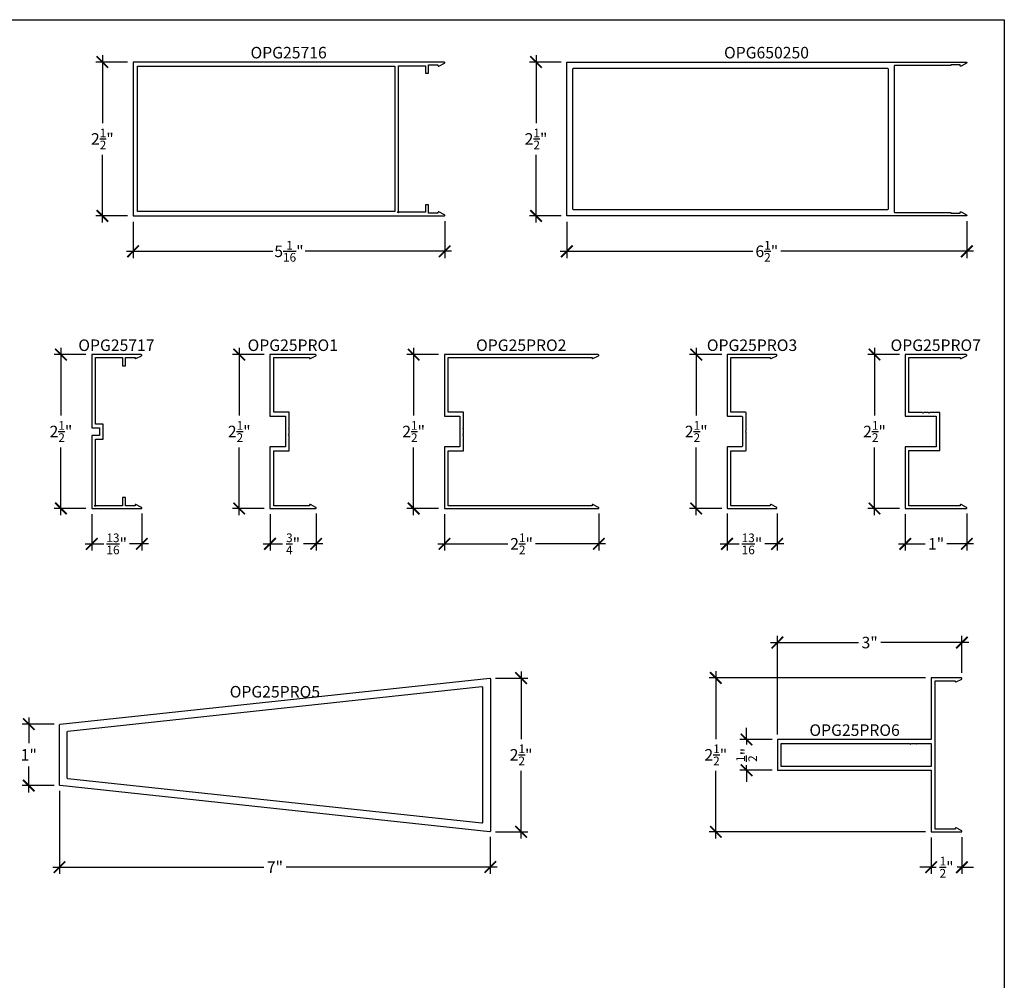
# Model space of a CAD drawing. Units: inches. Extents: x 0 to 222, y 0 to 44.
# Drawn here: x 92 to 108, y 22 to 37 of the extents above; entities that cross this region are included whole.
import ezdxf
from ezdxf.enums import TextEntityAlignment as Align

# ---------------------------------------------------------------- set-up
doc = ezdxf.new("R2010")
doc.units = ezdxf.units.IN
doc.header["$LTSCALE"] = 0.25
doc.header["$MEASUREMENT"] = 0
for name, color, linetype in [('Arcadia-Dim', 4, 'Continuous'), ('Arcadia-Profile', 6, 'Continuous'), ('Arcadia-Text', 3, 'Continuous')]:
    doc.layers.add(name, color=color, linetype=linetype)
doc.layers.add('Arcadia-Mview', color=6, linetype='Continuous', plot=False)
doc.styles.get("Standard").update_dxf_attribs({"font": 'ARIALN.TTF'})
doc.dimstyles.new('Arcadia-2', dxfattribs={"dimscale": 2, "dimtxt": 0.0938, "dimasz": 0.0938, "dimexe": 0.0546, "dimexo": 0.0469, "dimgap": 0.0469, "dimtad": 0, "dimtih": 1, "dimdec": 4, "dimrnd": 0.0625, "dimzin": 3, "dimdsep": 46, "dimlunit": 4, "dimtxsty": 'Standard', "dimblk": 'ARCHTICK', "dimcen": 0.0469, "dimdle": 0.0546, "dimclrd": 256, "dimclre": 256, "dimclrt": 256, "dimadec": 0, "dimazin": 0, "dimtfac": 0.75, "dimtix": 1, "dimtmove": 2, "dimatfit": 3, "dimfxl": 1, "dimtolj": 1, "dimtzin": 3, "dimlwd": -3, "dimlwe": -3, "dimarcsym": 0})

# ---------------------------------------------------------------- blocks, each defined once
blk = doc.blocks.new('_ArchTick')
at = {"color": 0, "linetype": 'ByBlock', "lineweight": -3, "const_width": 0.15}
blk.add_lwpolyline([(-0.5, -0.5), (0.5, 0.5)], dxfattribs=at)
blk = doc.blocks.new('*D63')
at = {"layer": 'Arcadia-Dim', "lineweight": -3, "transparency": 16777216}
for p, q in [((93.344, 36.74), (93.344, 35.639)), ((93.751, 36.631), (93.235, 36.631)), ((93.344, 34.022), (93.344, 35.122)), ((93.751, 34.131), (93.235, 34.131))]:
    blk.add_line(p, q, dxfattribs=at)
at = {"layer": 'Defpoints', "color": 0, "lineweight": -3, "transparency": 16777216}
for p in [(93.844, 36.631), (93.344, 34.131), (93.844, 34.131)]:
    blk.add_point(p, dxfattribs=at)
at = {"layer": 'Arcadia-Dim', "lineweight": -3, "transparency": 16777216, "xscale": 0.1876, "yscale": 0.1876, "zscale": 0.1876}
for p, rotation in [((93.344, 36.631), 90), ((93.344, 34.131), 270)]:
    blk.add_blockref('_ArchTick', p, dxfattribs=dict(at, rotation=rotation))
at = {"layer": 'Arcadia-Dim', "lineweight": -3, "transparency": 16777216, "insert": (93.344, 35.381), "char_height": 0.1876, "attachment_point": 5}
blk.add_mtext('\\A1;2{\\H0.75x;\\S1/2;}"', dxfattribs=at)
blk = doc.blocks.new('*D64')
at = {"layer": 'Arcadia-Dim', "lineweight": -3, "transparency": 16777216}
for p, q in [((100.391, 36.74), (100.391, 35.639)), ((100.797, 36.631), (100.282, 36.631)), ((100.391, 34.022), (100.391, 35.122)), ((100.797, 34.131), (100.282, 34.131))]:
    blk.add_line(p, q, dxfattribs=at)
at = {"layer": 'Defpoints', "color": 0, "lineweight": -3, "transparency": 16777216}
for p in [(100.891, 36.631), (100.391, 34.131), (100.891, 34.131)]:
    blk.add_point(p, dxfattribs=at)
at = {"layer": 'Arcadia-Dim', "lineweight": -3, "transparency": 16777216, "xscale": 0.1876, "yscale": 0.1876, "zscale": 0.1876}
for p, rotation in [((100.391, 36.631), 90), ((100.391, 34.131), 270)]:
    blk.add_blockref('_ArchTick', p, dxfattribs=dict(at, rotation=rotation))
at = {"layer": 'Arcadia-Dim', "lineweight": -3, "transparency": 16777216, "insert": (100.391, 35.381), "char_height": 0.1876, "attachment_point": 5}
blk.add_mtext('\\A1;2{\\H0.75x;\\S1/2;}"', dxfattribs=at)
blk = doc.blocks.new('*D66')
at = {"layer": 'Arcadia-Dim', "lineweight": -3, "transparency": 16777216}
for p, q in [((93.844, 34.037), (93.844, 33.447)), ((98.907, 34.047), (98.907, 33.447)), ((93.735, 33.556), (96.112, 33.556)), ((99.016, 33.556), (96.639, 33.556))]:
    blk.add_line(p, q, dxfattribs=at)
at = {"layer": 'Defpoints', "color": 0, "lineweight": -3, "transparency": 16777216}
for p in [(93.844, 34.131), (98.907, 34.141), (98.907, 33.556)]:
    blk.add_point(p, dxfattribs=at)
at = {"layer": 'Arcadia-Dim', "lineweight": -3, "transparency": 16777216, "xscale": 0.1876, "yscale": 0.1876, "zscale": 0.1876, "rotation": 180}
blk.add_blockref('_ArchTick', (93.844, 33.556), dxfattribs=at)
at = {"layer": 'Arcadia-Dim', "lineweight": -3, "transparency": 16777216, "xscale": 0.1876, "yscale": 0.1876, "zscale": 0.1876}
blk.add_blockref('_ArchTick', (98.907, 33.556), dxfattribs=at)
at = {"layer": 'Arcadia-Dim', "lineweight": -3, "transparency": 16777216, "insert": (96.376, 33.556), "char_height": 0.1876, "attachment_point": 5}
blk.add_mtext('\\A1;5{\\H0.75x;\\S1/16;}"', dxfattribs=at)
blk = doc.blocks.new('*D67')
at = {"layer": 'Arcadia-Dim', "lineweight": -3, "transparency": 16777216}
for p, q in [((100.891, 34.037), (100.891, 33.447)), ((107.391, 34.047), (107.391, 33.447)), ((100.782, 33.556), (103.916, 33.556)), ((107.5, 33.556), (104.366, 33.556))]:
    blk.add_line(p, q, dxfattribs=at)
at = {"layer": 'Defpoints', "color": 0, "lineweight": -3, "transparency": 16777216}
for p in [(100.891, 34.131), (107.391, 34.141), (107.391, 33.556)]:
    blk.add_point(p, dxfattribs=at)
at = {"layer": 'Arcadia-Dim', "lineweight": -3, "transparency": 16777216, "xscale": 0.1876, "yscale": 0.1876, "zscale": 0.1876, "rotation": 180}
blk.add_blockref('_ArchTick', (100.891, 33.556), dxfattribs=at)
at = {"layer": 'Arcadia-Dim', "lineweight": -3, "transparency": 16777216, "xscale": 0.1876, "yscale": 0.1876, "zscale": 0.1876}
blk.add_blockref('_ArchTick', (107.391, 33.556), dxfattribs=at)
at = {"layer": 'Arcadia-Dim', "lineweight": -3, "transparency": 16777216, "insert": (104.141, 33.556), "char_height": 0.1876, "attachment_point": 5}
blk.add_mtext('\\A1;6{\\H0.75x;\\S1/2;}"', dxfattribs=at)
blk = doc.blocks.new('*D72')
at = {"layer": 'Arcadia-Dim', "lineweight": -3, "transparency": 16777216}
for p, q in [((93.077, 31.878), (92.562, 31.878)), ((92.671, 31.987), (92.671, 30.886)), ((92.671, 29.269), (92.671, 30.369)), ((93.077, 29.378), (92.562, 29.378))]:
    blk.add_line(p, q, dxfattribs=at)
at = {"layer": 'Defpoints', "color": 0, "lineweight": -3, "transparency": 16777216}
for p in [(93.171, 31.878), (92.671, 29.378), (93.171, 29.378)]:
    blk.add_point(p, dxfattribs=at)
at = {"layer": 'Arcadia-Dim', "lineweight": -3, "transparency": 16777216, "xscale": 0.1876, "yscale": 0.1876, "zscale": 0.1876}
for p, rotation in [((92.671, 31.878), 90), ((92.671, 29.378), 270)]:
    blk.add_blockref('_ArchTick', p, dxfattribs=dict(at, rotation=rotation))
at = {"layer": 'Arcadia-Dim', "lineweight": -3, "transparency": 16777216, "insert": (92.671, 30.628), "char_height": 0.1876, "attachment_point": 5}
blk.add_mtext('\\A1;2{\\H0.75x;\\S1/2;}"', dxfattribs=at)
blk = doc.blocks.new('*D73')
at = {"layer": 'Arcadia-Dim', "lineweight": -3, "transparency": 16777216}
for p, q in [((95.974, 31.878), (95.459, 31.878)), ((95.568, 31.987), (95.568, 30.886)), ((95.568, 29.269), (95.568, 30.369)), ((95.974, 29.378), (95.459, 29.378))]:
    blk.add_line(p, q, dxfattribs=at)
at = {"layer": 'Defpoints', "color": 0, "lineweight": -3, "transparency": 16777216}
for p in [(96.068, 31.878), (95.568, 29.378), (96.068, 29.378)]:
    blk.add_point(p, dxfattribs=at)
at = {"layer": 'Arcadia-Dim', "lineweight": -3, "transparency": 16777216, "xscale": 0.1876, "yscale": 0.1876, "zscale": 0.1876}
for p, rotation in [((95.568, 31.878), 90), ((95.568, 29.378), 270)]:
    blk.add_blockref('_ArchTick', p, dxfattribs=dict(at, rotation=rotation))
at = {"layer": 'Arcadia-Dim', "lineweight": -3, "transparency": 16777216, "insert": (95.568, 30.628), "char_height": 0.1876, "attachment_point": 5}
blk.add_mtext('\\A1;2{\\H0.75x;\\S1/2;}"', dxfattribs=at)
blk = doc.blocks.new('*D74')
at = {"layer": 'Arcadia-Dim', "lineweight": -3, "transparency": 16777216}
for p, q in [((98.808, 31.878), (98.293, 31.878)), ((98.402, 31.987), (98.402, 30.886)), ((98.402, 29.269), (98.402, 30.369)), ((98.808, 29.378), (98.293, 29.378))]:
    blk.add_line(p, q, dxfattribs=at)
at = {"layer": 'Defpoints', "color": 0, "lineweight": -3, "transparency": 16777216}
for p in [(98.902, 31.878), (98.402, 29.378), (98.902, 29.378)]:
    blk.add_point(p, dxfattribs=at)
at = {"layer": 'Arcadia-Dim', "lineweight": -3, "transparency": 16777216, "xscale": 0.1876, "yscale": 0.1876, "zscale": 0.1876}
for p, rotation in [((98.402, 31.878), 90), ((98.402, 29.378), 270)]:
    blk.add_blockref('_ArchTick', p, dxfattribs=dict(at, rotation=rotation))
at = {"layer": 'Arcadia-Dim', "lineweight": -3, "transparency": 16777216, "insert": (98.402, 30.628), "char_height": 0.1876, "attachment_point": 5}
blk.add_mtext('\\A1;2{\\H0.75x;\\S1/2;}"', dxfattribs=at)
blk = doc.blocks.new('*D75')
at = {"layer": 'Arcadia-Dim', "lineweight": -3, "transparency": 16777216}
for p, q in [((103.41, 31.878), (102.885, 31.878)), ((102.994, 31.987), (102.994, 30.886)), ((102.994, 29.269), (102.994, 30.369)), ((103.41, 29.378), (102.885, 29.378))]:
    blk.add_line(p, q, dxfattribs=at)
at = {"layer": 'Defpoints', "color": 0, "lineweight": -3, "transparency": 16777216}
for p in [(103.504, 31.878), (102.994, 29.378), (103.504, 29.378)]:
    blk.add_point(p, dxfattribs=at)
at = {"layer": 'Arcadia-Dim', "lineweight": -3, "transparency": 16777216, "xscale": 0.1876, "yscale": 0.1876, "zscale": 0.1876}
for p, rotation in [((102.994, 31.878), 90), ((102.994, 29.378), 270)]:
    blk.add_blockref('_ArchTick', p, dxfattribs=dict(at, rotation=rotation))
at = {"layer": 'Arcadia-Dim', "lineweight": -3, "transparency": 16777216, "insert": (102.994, 30.628), "char_height": 0.1876, "attachment_point": 5}
blk.add_mtext('\\A1;2{\\H0.75x;\\S1/2;}"', dxfattribs=at)
blk = doc.blocks.new('*D76')
at = {"layer": 'Arcadia-Dim', "lineweight": -3, "transparency": 16777216}
for p, q in [((106.297, 31.878), (105.782, 31.878)), ((105.891, 31.987), (105.891, 30.886)), ((105.891, 29.269), (105.891, 30.369)), ((106.297, 29.378), (105.782, 29.378))]:
    blk.add_line(p, q, dxfattribs=at)
at = {"layer": 'Defpoints', "color": 0, "lineweight": -3, "transparency": 16777216}
for p in [(106.391, 31.878), (105.891, 29.378), (106.391, 29.378)]:
    blk.add_point(p, dxfattribs=at)
at = {"layer": 'Arcadia-Dim', "lineweight": -3, "transparency": 16777216, "xscale": 0.1876, "yscale": 0.1876, "zscale": 0.1876}
for p, rotation in [((105.891, 31.878), 90), ((105.891, 29.378), 270)]:
    blk.add_blockref('_ArchTick', p, dxfattribs=dict(at, rotation=rotation))
at = {"layer": 'Arcadia-Dim', "lineweight": -3, "transparency": 16777216, "insert": (105.891, 30.628), "char_height": 0.1876, "attachment_point": 5}
blk.add_mtext('\\A1;2{\\H0.75x;\\S1/2;}"', dxfattribs=at)
blk = doc.blocks.new('*D81')
at = {"layer": 'Arcadia-Dim', "lineweight": -3, "transparency": 16777216}
for p, q in [((93.171, 29.284), (93.171, 28.694)), ((93.984, 29.294), (93.984, 28.694)), ((93.062, 28.803), (93.369, 28.803)), ((94.093, 28.803), (93.785, 28.803))]:
    blk.add_line(p, q, dxfattribs=at)
at = {"layer": 'Defpoints', "color": 0, "lineweight": -3, "transparency": 16777216}
for p in [(93.171, 29.378), (93.984, 29.388), (93.984, 28.803)]:
    blk.add_point(p, dxfattribs=at)
at = {"layer": 'Arcadia-Dim', "lineweight": -3, "transparency": 16777216, "xscale": 0.1876, "yscale": 0.1876, "zscale": 0.1876, "rotation": 180}
blk.add_blockref('_ArchTick', (93.171, 28.803), dxfattribs=at)
at = {"layer": 'Arcadia-Dim', "lineweight": -3, "transparency": 16777216, "xscale": 0.1876, "yscale": 0.1876, "zscale": 0.1876}
blk.add_blockref('_ArchTick', (93.984, 28.803), dxfattribs=at)
at = {"layer": 'Arcadia-Dim', "lineweight": -3, "transparency": 16777216, "insert": (93.577, 28.803), "char_height": 0.1876, "attachment_point": 5}
blk.add_mtext('\\A1;{\\H0.75x;\\S13/16;}"', dxfattribs=at)
blk = doc.blocks.new('*D82')
at = {"layer": 'Arcadia-Dim', "lineweight": -3, "transparency": 16777216}
for p, q in [((96.068, 29.284), (96.068, 28.694)), ((96.818, 29.294), (96.818, 28.694)), ((95.959, 28.803), (96.272, 28.803)), ((96.927, 28.803), (96.614, 28.803))]:
    blk.add_line(p, q, dxfattribs=at)
at = {"layer": 'Defpoints', "color": 0, "lineweight": -3, "transparency": 16777216}
for p in [(96.068, 29.378), (96.818, 29.388), (96.818, 28.803)]:
    blk.add_point(p, dxfattribs=at)
at = {"layer": 'Arcadia-Dim', "lineweight": -3, "transparency": 16777216, "xscale": 0.1876, "yscale": 0.1876, "zscale": 0.1876, "rotation": 180}
blk.add_blockref('_ArchTick', (96.068, 28.803), dxfattribs=at)
at = {"layer": 'Arcadia-Dim', "lineweight": -3, "transparency": 16777216, "xscale": 0.1876, "yscale": 0.1876, "zscale": 0.1876}
blk.add_blockref('_ArchTick', (96.818, 28.803), dxfattribs=at)
at = {"layer": 'Arcadia-Dim', "lineweight": -3, "transparency": 16777216, "insert": (96.443, 28.803), "char_height": 0.1876, "attachment_point": 5}
blk.add_mtext('\\A1;{\\H0.75x;\\S3/4;}"', dxfattribs=at)
blk = doc.blocks.new('*D83')
at = {"layer": 'Arcadia-Dim', "lineweight": -3, "transparency": 16777216}
for p, q in [((98.902, 29.284), (98.902, 28.694)), ((101.41, 29.294), (101.41, 28.694)), ((98.793, 28.803), (99.93, 28.803)), ((101.519, 28.803), (100.382, 28.803))]:
    blk.add_line(p, q, dxfattribs=at)
at = {"layer": 'Defpoints', "color": 0, "lineweight": -3, "transparency": 16777216}
for p in [(98.902, 29.378), (101.41, 29.388), (101.41, 28.803)]:
    blk.add_point(p, dxfattribs=at)
at = {"layer": 'Arcadia-Dim', "lineweight": -3, "transparency": 16777216, "xscale": 0.1876, "yscale": 0.1876, "zscale": 0.1876, "rotation": 180}
blk.add_blockref('_ArchTick', (98.902, 28.803), dxfattribs=at)
at = {"layer": 'Arcadia-Dim', "lineweight": -3, "transparency": 16777216, "xscale": 0.1876, "yscale": 0.1876, "zscale": 0.1876}
blk.add_blockref('_ArchTick', (101.41, 28.803), dxfattribs=at)
at = {"layer": 'Arcadia-Dim', "lineweight": -3, "transparency": 16777216, "insert": (100.156, 28.803), "char_height": 0.1876, "attachment_point": 5}
blk.add_mtext('\\A1;2{\\H0.75x;\\S1/2;}"', dxfattribs=at)
blk = doc.blocks.new('*D84')
at = {"layer": 'Arcadia-Dim', "lineweight": -3, "transparency": 16777216}
for p, q in [((103.494, 29.294), (103.494, 28.694)), ((104.307, 29.294), (104.307, 28.694)), ((103.385, 28.803), (103.692, 28.803)), ((104.416, 28.803), (104.108, 28.803))]:
    blk.add_line(p, q, dxfattribs=at)
at = {"layer": 'Defpoints', "color": 0, "lineweight": -3, "transparency": 16777216}
for p in [(103.494, 29.388), (104.307, 29.388), (104.307, 28.803)]:
    blk.add_point(p, dxfattribs=at)
at = {"layer": 'Arcadia-Dim', "lineweight": -3, "transparency": 16777216, "xscale": 0.1876, "yscale": 0.1876, "zscale": 0.1876, "rotation": 180}
blk.add_blockref('_ArchTick', (103.494, 28.803), dxfattribs=at)
at = {"layer": 'Arcadia-Dim', "lineweight": -3, "transparency": 16777216, "xscale": 0.1876, "yscale": 0.1876, "zscale": 0.1876}
blk.add_blockref('_ArchTick', (104.307, 28.803), dxfattribs=at)
at = {"layer": 'Arcadia-Dim', "lineweight": -3, "transparency": 16777216, "insert": (103.9, 28.803), "char_height": 0.1876, "attachment_point": 5}
blk.add_mtext('\\A1;{\\H0.75x;\\S13/16;}"', dxfattribs=at)
blk = doc.blocks.new('*D85')
at = {"layer": 'Arcadia-Dim', "lineweight": -3, "transparency": 16777216}
for p, q in [((106.391, 29.284), (106.391, 28.694)), ((107.391, 29.294), (107.391, 28.694)), ((106.282, 28.803), (106.716, 28.803)), ((107.5, 28.803), (107.066, 28.803))]:
    blk.add_line(p, q, dxfattribs=at)
at = {"layer": 'Defpoints', "color": 0, "lineweight": -3, "transparency": 16777216}
for p in [(106.391, 29.378), (107.391, 29.388), (107.391, 28.803)]:
    blk.add_point(p, dxfattribs=at)
at = {"layer": 'Arcadia-Dim', "lineweight": -3, "transparency": 16777216, "xscale": 0.1876, "yscale": 0.1876, "zscale": 0.1876, "rotation": 180}
blk.add_blockref('_ArchTick', (106.391, 28.803), dxfattribs=at)
at = {"layer": 'Arcadia-Dim', "lineweight": -3, "transparency": 16777216, "xscale": 0.1876, "yscale": 0.1876, "zscale": 0.1876}
blk.add_blockref('_ArchTick', (107.391, 28.803), dxfattribs=at)
at = {"layer": 'Arcadia-Dim', "lineweight": -3, "transparency": 16777216, "insert": (106.891, 28.803), "char_height": 0.1876, "attachment_point": 5}
blk.add_mtext('\\A1;1"', dxfattribs=at)
blk = doc.blocks.new('*D98')
at = {"layer": 'Arcadia-Dim', "lineweight": -3, "transparency": 16777216}
for p, q in [((92.148, 25.984), (92.148, 25.563)), ((92.563, 25.874), (92.039, 25.874)), ((92.148, 24.766), (92.148, 25.187)), ((92.563, 24.875), (92.039, 24.875))]:
    blk.add_line(p, q, dxfattribs=at)
at = {"layer": 'Defpoints', "color": 0, "lineweight": -3, "transparency": 16777216}
for p in [(92.657, 25.874), (92.148, 24.875), (92.657, 24.875)]:
    blk.add_point(p, dxfattribs=at)
at = {"layer": 'Arcadia-Dim', "lineweight": -3, "transparency": 16777216, "xscale": 0.1876, "yscale": 0.1876, "zscale": 0.1876}
for p, rotation in [((92.148, 25.874), 90), ((92.148, 24.875), 270)]:
    blk.add_blockref('_ArchTick', p, dxfattribs=dict(at, rotation=rotation))
at = {"layer": 'Arcadia-Dim', "lineweight": -3, "transparency": 16777216, "insert": (92.148, 25.375), "char_height": 0.1876, "attachment_point": 5}
blk.add_mtext('\\A1;1"', dxfattribs=at)
blk = doc.blocks.new('*D99')
at = {"layer": 'Arcadia-Dim', "lineweight": -3, "transparency": 16777216}
for p, q in [((100.148, 26.732), (100.148, 25.633)), ((99.732, 26.623), (100.258, 26.623)), ((100.148, 24.018), (100.148, 25.116)), ((99.732, 24.127), (100.258, 24.127))]:
    blk.add_line(p, q, dxfattribs=at)
at = {"layer": 'Defpoints', "color": 0, "lineweight": -3, "transparency": 16777216}
for p in [(99.638, 26.623), (99.638, 24.127), (100.148, 24.127)]:
    blk.add_point(p, dxfattribs=at)
at = {"layer": 'Arcadia-Dim', "lineweight": -3, "transparency": 16777216, "xscale": 0.1876, "yscale": 0.1876, "zscale": 0.1876}
for p, rotation in [((100.148, 26.623), 90), ((100.148, 24.127), 270)]:
    blk.add_blockref('_ArchTick', p, dxfattribs=dict(at, rotation=rotation))
at = {"layer": 'Arcadia-Dim', "lineweight": -3, "transparency": 16777216, "insert": (100.148, 25.375), "char_height": 0.1876, "attachment_point": 5}
blk.add_mtext('\\A1;2{\\H0.75x;\\S1/2;}"', dxfattribs=at)
blk = doc.blocks.new('*D100')
at = {"layer": 'Arcadia-Dim', "lineweight": -3, "transparency": 16777216}
for p, q in [((103.812, 25.625), (103.812, 25.812)), ((104.229, 25.625), (103.703, 25.625)), ((103.812, 25.625), (103.812, 25.544)), ((104.229, 25.125), (103.703, 25.125)), ((103.812, 25.125), (103.812, 25.206)), ((103.812, 25.125), (103.812, 24.937))]:
    blk.add_line(p, q, dxfattribs=at)
at = {"layer": 'Defpoints', "color": 0, "lineweight": -3, "transparency": 16777216}
for p in [(104.322, 25.625), (103.812, 25.125), (104.322, 25.125)]:
    blk.add_point(p, dxfattribs=at)
at = {"layer": 'Arcadia-Dim', "lineweight": -3, "transparency": 16777216, "xscale": 0.1876, "yscale": 0.1876, "zscale": 0.1876}
for p, rotation in [((103.812, 25.625), 270), ((103.812, 25.125), 90)]:
    blk.add_blockref('_ArchTick', p, dxfattribs=dict(at, rotation=rotation))
at = {"layer": 'Arcadia-Dim', "lineweight": -3, "transparency": 16777216, "insert": (103.812, 25.375), "char_height": 0.1876, "attachment_point": 5, "rotation": 90}
blk.add_mtext('\\A1;{\\H0.75x;\\S1/2;}"', dxfattribs=at)
blk = doc.blocks.new('*D101')
at = {"layer": 'Arcadia-Dim', "lineweight": -3, "transparency": 16777216}
for p, q in [((103.312, 26.734), (103.312, 25.633)), ((106.719, 26.625), (103.203, 26.625)), ((103.312, 24.015), (103.312, 25.116)), ((106.719, 24.125), (103.203, 24.125))]:
    blk.add_line(p, q, dxfattribs=at)
at = {"layer": 'Defpoints', "color": 0, "lineweight": -3, "transparency": 16777216}
for p in [(106.812, 26.625), (103.312, 24.125), (106.812, 24.125)]:
    blk.add_point(p, dxfattribs=at)
at = {"layer": 'Arcadia-Dim', "lineweight": -3, "transparency": 16777216, "xscale": 0.1876, "yscale": 0.1876, "zscale": 0.1876}
for p, rotation in [((103.312, 26.625), 90), ((103.312, 24.125), 270)]:
    blk.add_blockref('_ArchTick', p, dxfattribs=dict(at, rotation=rotation))
at = {"layer": 'Arcadia-Dim', "lineweight": -3, "transparency": 16777216, "insert": (103.312, 25.375), "char_height": 0.1876, "attachment_point": 5}
blk.add_mtext('\\A1;2{\\H0.75x;\\S1/2;}"', dxfattribs=at)
blk = doc.blocks.new('*D102')
at = {"layer": 'Arcadia-Dim', "lineweight": -3, "transparency": 16777216}
for p, q in [((92.648, 24.791), (92.648, 23.443)), ((99.648, 24.043), (99.648, 23.443)), ((92.539, 23.552), (95.966, 23.552)), ((99.758, 23.552), (96.33, 23.552))]:
    blk.add_line(p, q, dxfattribs=at)
at = {"layer": 'Defpoints', "color": 0, "lineweight": -3, "transparency": 16777216}
for p in [(92.648, 24.885), (99.648, 24.137), (99.648, 23.552)]:
    blk.add_point(p, dxfattribs=at)
at = {"layer": 'Arcadia-Dim', "lineweight": -3, "transparency": 16777216, "xscale": 0.1876, "yscale": 0.1876, "zscale": 0.1876, "rotation": 180}
blk.add_blockref('_ArchTick', (92.648, 23.552), dxfattribs=at)
at = {"layer": 'Arcadia-Dim', "lineweight": -3, "transparency": 16777216, "xscale": 0.1876, "yscale": 0.1876, "zscale": 0.1876}
blk.add_blockref('_ArchTick', (99.648, 23.552), dxfattribs=at)
at = {"layer": 'Arcadia-Dim', "lineweight": -3, "transparency": 16777216, "insert": (96.148, 23.552), "char_height": 0.1876, "attachment_point": 5}
blk.add_mtext('\\A1;7"', dxfattribs=at)
blk = doc.blocks.new('*D103')
at = {"layer": 'Arcadia-Dim', "lineweight": -3, "transparency": 16777216}
for p, q in [((106.812, 24.031), (106.812, 23.44)), ((107.312, 24.041), (107.312, 23.44)), ((106.812, 23.55), (106.625, 23.55)), ((106.812, 23.55), (106.893, 23.55)), ((107.312, 23.55), (107.232, 23.55)), ((107.312, 23.55), (107.5, 23.55))]:
    blk.add_line(p, q, dxfattribs=at)
at = {"layer": 'Defpoints', "color": 0, "lineweight": -3, "transparency": 16777216}
for p in [(106.812, 24.125), (107.312, 24.135), (107.312, 23.55)]:
    blk.add_point(p, dxfattribs=at)
at = {"layer": 'Arcadia-Dim', "lineweight": -3, "transparency": 16777216, "xscale": 0.1876, "yscale": 0.1876, "zscale": 0.1876}
blk.add_blockref('_ArchTick', (106.812, 23.55), dxfattribs=at)
at = {"layer": 'Arcadia-Dim', "lineweight": -3, "transparency": 16777216, "xscale": 0.1876, "yscale": 0.1876, "zscale": 0.1876, "rotation": 180}
blk.add_blockref('_ArchTick', (107.312, 23.55), dxfattribs=at)
at = {"layer": 'Arcadia-Dim', "lineweight": -3, "transparency": 16777216, "insert": (107.062, 23.55), "char_height": 0.1876, "attachment_point": 5}
blk.add_mtext('\\A1;{\\H0.75x;\\S1/2;}"', dxfattribs=at)
blk = doc.blocks.new('*D104')
at = {"layer": 'Arcadia-Dim', "lineweight": -3, "transparency": 16777216}
for p, q in [((104.203, 27.2), (105.63, 27.2)), ((104.312, 25.708), (104.312, 27.309)), ((107.422, 27.2), (105.995, 27.2)), ((107.312, 26.709), (107.312, 27.309))]:
    blk.add_line(p, q, dxfattribs=at)
at = {"layer": 'Defpoints', "color": 0, "lineweight": -3, "transparency": 16777216}
for p in [(107.312, 27.2), (107.312, 26.615), (104.312, 25.615)]:
    blk.add_point(p, dxfattribs=at)
at = {"layer": 'Arcadia-Dim', "lineweight": -3, "transparency": 16777216, "xscale": 0.1876, "yscale": 0.1876, "zscale": 0.1876, "rotation": 180}
blk.add_blockref('_ArchTick', (104.312, 27.2), dxfattribs=at)
at = {"layer": 'Arcadia-Dim', "lineweight": -3, "transparency": 16777216, "xscale": 0.1876, "yscale": 0.1876, "zscale": 0.1876}
blk.add_blockref('_ArchTick', (107.312, 27.2), dxfattribs=at)
at = {"layer": 'Arcadia-Dim', "lineweight": -3, "transparency": 16777216, "insert": (105.812, 27.2), "char_height": 0.1876, "attachment_point": 5}
blk.add_mtext('\\A1;3"', dxfattribs=at)

msp = doc.modelspace()

# ---------------------------------------------------------------- linework, layer by layer
at = {"layer": 'Arcadia-Mview', "lineweight": -3}
msp.add_lwpolyline([(76, 37.31833), (108, 37.31833), (108, 0), (76, 0)], close=True, dxfattribs=at)
at = {"layer": 'Arcadia-Profile'}
for points in [[(98.81264, 34.19649, 0.57735227), (98.79764, 34.18783), (98.79764, 34.17583), (98.64398, 34.17583), (98.64398, 34.31144), (98.59398, 34.31144), (98.59398, 34.19083), (98.16446, 34.19083, -2.41421356), (98.15446, 34.20083), (98.15446, 36.57082), (98.59398, 36.57082), (98.59398, 36.45021), (98.64398, 36.45021), (98.64398, 36.58582), (98.79764, 36.58582), (98.79764, 36.57382, 0.57735227), (98.81264, 36.56516), (98.90199, 36.61216, 0.76732699), (98.89699, 36.63083), (93.84446, 36.63083), (93.84446, 34.13083), (98.89699, 34.13083, 0.76732699), (98.90199, 34.14949)], [(107.3808, 34.13083), (100.8908, 34.13083), (100.8908, 36.63082), (107.3808, 36.63082, -0.73415529), (107.38652, 36.61262), (107.29752, 36.56562, -0.60599251), (107.2818, 36.57382), (107.2818, 36.58582), (107.1318, 36.58582), (107.1318, 36.57582), (106.2208, 36.57582, 0.41421356), (106.2108, 36.56582), (106.2108, 34.19583, 0.41421356), (106.2208, 34.18583), (107.1318, 34.18583), (107.1318, 34.17583), (107.2818, 34.17583), (107.2818, 34.18783, -0.60599251), (107.29752, 34.19603), (107.38652, 34.14903, -0.73415529)], [(106.1008, 36.53082, -0.41421356), (106.1108, 36.52082), (106.1108, 34.24083, -0.41421356), (106.1008, 34.23083), (101.0008, 34.23083, -0.41421356), (100.9908, 34.24083), (100.9908, 36.52082, -0.41421356), (101.0008, 36.53082)], [(93.35654, 30.62775), (93.35654, 30.75025), (93.23104, 30.75025), (93.23104, 31.83281), (93.67056, 31.83281), (93.67056, 31.69719), (93.72056, 31.69719), (93.72056, 31.83281), (93.87421, 31.83281), (93.87421, 31.82081, 0.57735227), (93.88921, 31.81215), (93.97856, 31.85915, 0.76732699), (93.97356, 31.87781), (93.17104, 31.87781), (93.17104, 30.69025), (93.29654, 30.69025), (93.29654, 30.62775), (93.29654, 30.56525), (93.17104, 30.56525), (93.17104, 29.37781), (93.97356, 29.37781, 0.76732699), (93.97856, 29.39647), (93.88921, 29.44347, 0.57735227), (93.87421, 29.43481), (93.87421, 29.42281), (93.72056, 29.42281), (93.72056, 29.55843), (93.67056, 29.55843), (93.67056, 29.42281), (93.24104, 29.42281, -2.41421356), (93.23104, 29.43281), (93.23104, 30.50525), (93.35654, 30.50525)], [(96.81274, 29.39642), (96.72339, 29.44342, 0.57735227), (96.70839, 29.43476), (96.70839, 29.42276), (96.12774, 29.42276), (96.12774, 30.31525), (96.38024, 30.31525), (96.38024, 30.56775, -1), (96.38024, 30.58775), (96.38024, 30.66775, -1), (96.38024, 30.68775), (96.38024, 30.94025), (96.12774, 30.94025), (96.12774, 31.83275), (96.70839, 31.83275), (96.70839, 31.82075, 0.57735227), (96.72339, 31.81209), (96.81274, 31.85909, 0.76732699), (96.80774, 31.87775), (96.06774, 31.87775), (96.06774, 30.87775), (96.31774, 30.87775), (96.31774, 30.37775), (96.06774, 30.37775), (96.06774, 29.37775), (96.80774, 29.37775, 0.76732699)], [(101.40492, 29.39642), (101.31557, 29.44342, 0.57735227), (101.30057, 29.43476), (101.30057, 29.42276), (98.96192, 29.42276), (98.96192, 30.31525), (99.21442, 30.31525), (99.21442, 30.56775, -1), (99.21442, 30.58775), (99.21442, 30.66775, -1), (99.21442, 30.68775), (99.21442, 30.94025), (98.96192, 30.94025), (98.96192, 31.83275), (101.30057, 31.83275), (101.30057, 31.82075, 0.57735227), (101.31557, 31.81209), (101.40492, 31.85909, 0.76732699), (101.39992, 31.87775), (98.90192, 31.87775), (98.90192, 30.87775), (99.15192, 30.87775), (99.15192, 30.37775), (98.90192, 30.37775), (98.90192, 29.37775), (101.39992, 29.37775, 0.76732699)], [(104.2966, 29.37775, 0.76732699), (104.3016, 29.39642), (104.21225, 29.44342, 0.57735227), (104.19725, 29.43476), (104.19725, 29.43276, -0.41421356), (104.18725, 29.42276), (103.5641, 29.42276, -0.41421356), (103.5541, 29.43276), (103.5541, 30.30525, -0.41421356), (103.5641, 30.31525), (103.7966, 30.31525, 0.41421356), (103.8066, 30.32525), (103.8066, 30.61043, 0.26794919), (103.8016, 30.61909, -0.57735027), (103.8016, 30.63641, 0.26794919), (103.8066, 30.64507), (103.8066, 30.93025, 0.41421356), (103.7966, 30.94025), (103.5641, 30.94025, -0.41421356), (103.5541, 30.95025), (103.5541, 31.82275, -0.41421356), (103.5641, 31.83275), (104.18725, 31.83275, -0.41421356), (104.19725, 31.82275), (104.19725, 31.82075, 0.57735227), (104.21225, 31.81209), (104.3016, 31.85909, 0.76732699), (104.2966, 31.87775), (103.5041, 31.87775, 0.41421356), (103.4941, 31.86775), (103.4941, 30.88775, 0.41421356), (103.5041, 30.87775), (103.7341, 30.87775, -0.41421356), (103.7441, 30.86775), (103.7441, 30.38775, -0.41421356), (103.7341, 30.37775), (103.5041, 30.37775, 0.41421356), (103.4941, 30.36775), (103.4941, 29.38775, 0.41421356), (103.5041, 29.37775)], [(107.28145, 31.82075, 0.57735227), (107.29645, 31.81209), (107.3858, 31.85909, 0.76732699), (107.3808, 31.87775), (106.39078, 31.87775), (106.39078, 30.87775), (106.89078, 30.87775), (106.89078, 30.37775), (106.39078, 30.37775), (106.39078, 29.37775), (107.3808, 29.37775, 0.76732699), (107.3858, 29.39642), (107.29645, 29.44342, 0.57735227), (107.28145, 29.43476), (107.28145, 29.42276), (106.45078, 29.42276), (106.45078, 30.31775), (106.95078, 30.31775), (106.95078, 30.93776), (106.78964, 30.93776, -1), (106.76964, 30.93776), (106.68964, 30.93776, -1), (106.66964, 30.93776), (106.45078, 30.93776), (106.45078, 31.83275), (107.28145, 31.83275)], [(99.64838, 24.1368, -0.4405848), (99.63749, 24.12684), (92.65715, 24.87505, -0.38832507), (92.64804, 24.88501), (92.64804, 25.86436, -0.38832507), (92.65715, 25.87432), (99.63749, 26.62253, -0.4405848), (99.64838, 26.61257)], [(107.3024, 24.12463, 0.76732699), (107.3074, 24.14329), (107.21805, 24.19029, 0.57735227), (107.20305, 24.18163), (107.20305, 24.16963), (106.87538, 24.16963), (106.87538, 26.57974), (107.20305, 26.57974), (107.20305, 26.56774, 0.57735227), (107.21805, 26.55908), (107.3074, 26.60608, 0.76732699), (107.3024, 26.62474), (106.81238, 26.62474), (106.81238, 25.62468), (104.32237, 25.62468, 0.41421356), (104.31238, 25.61468), (104.31238, 25.13468, 0.41421356), (104.32237, 25.12468), (106.81238, 25.12468), (106.81238, 24.12463)], [(92.77304, 25.75204, -0.383273), (92.78197, 25.76198), (99.51232, 26.4834, -0.44584619), (99.52338, 26.47345), (99.52338, 24.27591, -0.44584619), (99.51232, 24.26597), (92.78197, 24.98738, -0.383273), (92.77304, 24.99733)], [(106.46233, 25.56168, 1), (106.48233, 25.56168), (106.56233, 25.56168, 1), (106.58233, 25.56168), (106.81238, 25.56168), (106.81238, 25.18768), (104.37538, 25.18768), (104.37538, 25.56168)]]:
    msp.add_lwpolyline(points, format="xyb", close=True, dxfattribs=at)
msp.add_lwpolyline([(98.09446, 36.56083), (98.09446, 34.20083), (93.91446, 34.20083), (93.91446, 36.56083)], close=True, dxfattribs=at)

# ---------------------------------------------------------------- texts
at = {"layer": 'Arcadia-Text', "lineweight": -3}
for s, p in [('OPG25716', (96.37072, 36.63083)), ('OPG650250', (104.1358, 36.63082)), ('OPG25717', (93.5723, 31.87781)), ('OPG25PRO1', (96.43774, 31.87775)), ('OPG25PRO2', (100.15092, 31.87775)), ('OPG25PRO3', (103.90035, 31.87775)), ('OPG25PRO7', (106.88579, 31.87775)), ('OPG25PRO5', (96.14732, 26.24842)), ('OPG25PRO6', (105.56737, 25.62468))]:
    msp.add_text(s, height=0.1875, dxfattribs=at).set_placement(p, align=Align.BOTTOM_CENTER)

# ---------------------------------------------------------------- dimensions: what is measured, and where the dimension line sits
at = {"layer": 'Arcadia-Dim', "lineweight": -3}
for base, p1, p2, picture, middle in [((93.34446, 34.13083), (93.84446, 36.63083), (93.84446, 34.13083), '*D63', (93.34446, 35.38083)), ((100.3908, 34.13083), (100.8908, 36.63083), (100.8908, 34.13083), '*D64', (100.3908, 35.38083)), ((92.67104, 29.37781), (93.17104, 31.87781), (93.17104, 29.37781), '*D72', (92.67104, 30.62781)), ((95.56774, 29.37775), (96.06774, 31.87775), (96.06774, 29.37775), '*D73', (95.56774, 30.62775)), ((98.40192, 29.37775), (98.90192, 31.87775), (98.90192, 29.37775), '*D74', (98.40192, 30.62775)), ((102.9941, 29.37775), (103.5041, 31.87775), (103.5041, 29.37775), '*D75', (102.9941, 30.62775)), ((105.89078, 29.37775), (106.39078, 31.87775), (106.39078, 29.37775), '*D76', (105.89078, 30.62775)), ((100.14838, 24.1268), (99.63838, 26.62257), (99.63838, 24.1268), '*D99', (100.14838, 25.37468)), ((103.31238, 24.12463), (106.81238, 26.62474), (106.81238, 24.12463), '*D101', (103.31238, 25.37468)), ((92.14804, 24.87505), (92.65715, 25.87432), (92.65715, 24.87505), '*D98', (92.14804, 25.37468))]:
    dim = msp.add_linear_dim(base=base, p1=p1, p2=p2, angle=90, dimstyle='Arcadia-2', dxfattribs=at)
    dim.commit()
    dim.dimension.update_dxf_attribs({"geometry": picture, "text_midpoint": middle})
for base, p1, p2, picture, middle in [((98.90699, 33.55583), (93.84446, 34.13083), (98.90699, 34.14083), '*D66', (96.37572, 33.55583)), ((107.3908, 33.55583), (100.8908, 34.13083), (107.3908, 34.14083), '*D67', (104.1408, 33.55583)), ((93.98356, 28.80281), (93.17104, 29.37781), (93.98356, 29.38781), '*D81', (93.5773, 28.80281)), ((96.81774, 28.80275), (96.06774, 29.37775), (96.81774, 29.38775), '*D82', (96.44274, 28.80275)), ((101.40992, 28.80275), (98.90192, 29.37775), (101.40992, 29.38775), '*D83', (100.15592, 28.80275)), ((104.3066, 28.80275), (103.4941, 29.38775), (104.3066, 29.38775), '*D84', (103.90035, 28.80275)), ((107.3908, 28.80275), (106.39078, 29.37775), (107.3908, 29.38775), '*D85', (106.89079, 28.80275)), ((107.3124, 27.19974), (104.31238, 25.61468), (107.3124, 26.61474), '*D104', (105.81239, 27.19974)), ((99.64838, 23.5518), (92.64804, 24.88501), (99.64838, 24.1368), '*D102', (96.14821, 23.5518)), ((107.3124, 23.54963), (106.81238, 24.12463), (107.3124, 24.13463), '*D103', (107.06239, 23.54963))]:
    dim = msp.add_linear_dim(base=base, p1=p1, p2=p2, dimstyle='Arcadia-2', dxfattribs=at)
    dim.commit()
    dim.dimension.update_dxf_attribs({"geometry": picture, "text_midpoint": middle})
dim = msp.add_linear_dim(base=(103.81238, 25.12468), p1=(104.32237, 25.62468), p2=(104.32237, 25.12468), angle=90, dimstyle='Arcadia-2', dxfattribs=at)
dim.commit()
dim.dimension.update_dxf_attribs({"geometry": '*D100', "text_midpoint": (103.81238, 25.37468), "text_rotation": 90})

doc.saveas('drawing.dxf')
